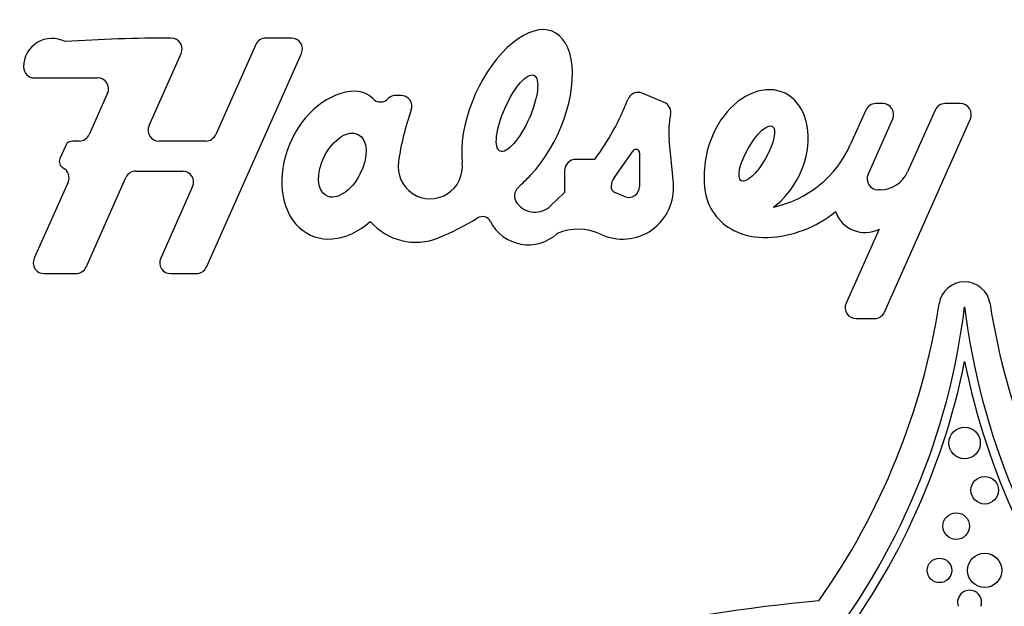
# Model space of a CAD drawing. Units: inches. Extents: x 2 to 16.2, y 1.3 to 10.3.
# Drawn here: x 8.6 to 8.7, y 10.2 to 10.2 of the extents above; entities that cross this region are included whole.
import ezdxf

# ---------------------------------------------------------------- set-up
doc = ezdxf.new("R2010")
doc.units = ezdxf.units.IN
doc.header["$MEASUREMENT"] = 0
doc.layers.add('20', color=7, linetype='Continuous')
doc.layers.add('DV2_60_VISIBLE', color=7, linetype='Continuous')

# ---------------------------------------------------------------- blocks, each defined once
blk = doc.blocks.new('SE3')
at = {"layer": 'DV2_60_VISIBLE', "color": 7, "linetype": 'Continuous'}
for p, q in [((8.660693177749703, 10.2159917193514), (8.656841787544025, 10.20734135531879)), ((8.664123983648949, 10.21661464587617), (8.661652400480227, 10.21661464587617)), ((8.65042437318898, 10.20819550226925), (8.653515181947032, 10.21513757240094)), ((8.655936596562242, 10.19459395039489), (8.665083206379473, 10.21513757240094)), ((8.63941407023914, 10.21278371825191), (8.645483711152924, 10.21278371825191)), ((8.646442933836664, 10.21130664484872), (8.644677473192385, 10.20734135531879)), ((8.699944489085913, 10.21043351228703), (8.697836103872751, 10.21131200612584)), ((8.67463818138489, 10.21110699535225), (8.674179932138824, 10.21110699535225)), ((8.720957337464641, 10.21031396471242), (8.720285838282162, 10.21031396471242)), ((8.72842714052146, 10.21031396471242), (8.726952906843986, 10.21031396471242)), ((8.719326615551637, 10.20969103818765), (8.717839066478016, 10.20634994826531)), ((8.725993684113462, 10.20969103818765), (8.723345949243406, 10.20374412830195)), ((8.71954639303604, 10.20351340863749), (8.721916560195167, 10.20883689123719)), ((8.721122154890017, 10.190275175349), (8.729386363251985, 10.20883689123719)), ((8.643718250461859, 10.20671842879402), (8.643068669662016, 10.20671842879402)), ((8.655882564813497, 10.20671842879402), (8.651383595919503, 10.20671842879402)), ((8.70082919799922, 10.20267993776882), (8.700417244342194, 10.20687428904412)), ((8.642429187841666, 10.20630314444417), (8.641861972400484, 10.20502915770455)), ((8.695130321842548, 10.20318542393047), (8.696952424667362, 10.20576673626562)), ((8.693265722500218, 10.20495457668772), (8.691472202542576, 10.20495457668772)), ((8.697588363419507, 10.20556489714646), (8.697588363419507, 10.20235061583436)), ((8.649161341121255, 10.20382716279617), (8.653660310015258, 10.20382716279617)), ((8.690380885263954, 10.2038632594091), (8.690380885263954, 10.20175952216951)), ((8.64264238377755, 10.20277046965497), (8.63938225358083, 10.19544809734534)), ((8.644368572129792, 10.19459395039489), (8.648202118390735, 10.20320423627141)), ((8.65461953274578, 10.20235008932095), (8.65154656793247, 10.19544809734534)), ((8.720716178422151, 10.20203633516226), (8.720505615766566, 10.20203633516226)), ((8.690380885263954, 10.20175952216951), (8.689024752304466, 10.20048216801095)), ((8.696123712833883, 10.20138595791994), (8.69520099802296, 10.2017825795938)), ((8.720608356877026, 10.19826013452861), (8.71743351472306, 10.19112932229946)), ((8.640341476311356, 10.19397102387012), (8.643409349399267, 10.19397102387012)), ((8.652505790662996, 10.19397102387011), (8.654977373831718, 10.19397102387011)), ((8.718392737453584, 10.18965224882423), (8.720162932159491, 10.18965224882423))]:
    blk.add_line(p, q, dxfattribs=at)
for centre, radius in [((8.728827207707122, 10.17769566820925), 0.001512509363005794), ((8.730762168521993, 10.17315814012024), 0.001324289457900757), ((8.728020745301546, 10.16970772813588), 0.001284033263161532), ((8.730762168521993, 10.16545379555242), 0.001640746992691291), ((8.726413704103352, 10.16545379555242), 0.001179473059678591)]:
    blk.add_circle(centre, radius, dxfattribs=at)
for centre, radius, start, end in [((8.641114786973265, 10.21383371825191), 0.002750716734127078, 62.86963054827349, 180), ((8.652555959219164, 10.06057470642489), 0.1560399394512804, 90.0000000009823, 93.74311859471257), ((8.652555959216507, 10.21556464587617), 0.001050000000000004, 335.9999999999266, 90.00000000096932), ((8.661652400480227, 10.21556464587617), 0.001049999999999998, 90, 156.0000000000643), ((8.664123983648949, 10.21556464587617), 0.001049999999999996, 335.9999999998872, 90), ((8.63941407023914, 10.21383371825191), 0.001049999999999998, 180, 270), ((8.645483711152922, 10.21173371830312), 0.001049999948787533, 336.0000000001048, 90), ((8.670231358685093, 10.20913196919288), 0.002375228135766796, 44.26790154964907, 89.23929195314857), ((8.697432257718905, 10.21034277535661), 0.001049999999999997, 67.38013505196703, 159.0245927157193), ((8.672680133614211, 10.2115189517307), 0.001044447914586623, 224.2679015496667, 315.7320245461137), ((8.674179932138824, 10.21005699535226), 0.001049999999999998, 90, 135.7320245461375), ((8.67463818138489, 10.21005699535226), 0.001050000000000039, 340.6395741160058, 90), ((8.67423828506866, 10.21923468681607), 0.02379001724442208, 323.1117367848479, 339.0245927156955), ((8.699540642932066, 10.2094642815178), 0.001049999999999998, 347.2344899070525, 67.38013505187755), ((8.720285838282162, 10.20926396471242), 0.001049999999999998, 90, 156.0000000001037), ((8.720957337464641, 10.20926396471242), 0.00105, 335.9999999999266, 90), ((8.726952906843986, 10.20926396471242), 0.001049999999999998, 90, 156.0000000000643), ((8.72842714052146, 10.20926396471242), 0.001050000000000001, 335.9999999999266, 90), ((8.700864047809798, 10.20084176550514), 0.02674777924353746, 160.6395741160372, 171.6728510807426), ((8.707780397039052, 10.20759747064757), 0.007398581571410883, 167.234489907072, 185.6093886708797), ((8.651383595919503, 10.20776842879402), 0.001049999999999998, 155.9999999999758, 270), ((8.643068669662016, 10.20601842879402), 0.0007000000000000022, 90, 155.9999999998232), ((8.643718250461859, 10.20776842879402), 0.00105, 270, 335.9999999999758), ((8.655882564813497, 10.20776842879402), 0.001050000000000004, 270, 336.0000000000151), ((8.713871081533526, 10.20328918723155), 0.01008481559845142, 155.9999999998522, 187.3587169924605), ((8.697238363419505, 10.20556489714646), 0.0003499999999999979, 0, 144.7824070316675), ((8.708293634034716, 10.21059984860274), 0.0104487766464652, 281.8759498793352, 336.0000000000173), ((8.642501454220834, 10.2047444420544), 0.0006999999999999983, 156.0000000000151, 242.12163305106), ((8.677459882990272, 10.20426739048993), 0.00309424171875975, 171.6728510807362, 6.770146140466376), ((8.691472202542576, 10.2038632594091), 0.001091317278621933, 90, 180), ((8.641683161047021, 10.2031975431302), 0.001050000000002605, 336.0000000003596, 62.12163305110784), ((8.649161341121255, 10.20277716279618), 0.0010499999999949, 90, 155.999999999946), ((8.653660310015258, 10.20277716279618), 0.00104999999999714, 336.0000000000248, 90), ((8.720716178422151, 10.20491497770736), 0.002878642545101694, 270, 336.0000000000288), ((8.668554980238092, 10.22120666000685), 0.02568579185698431, 312.5949784228238, 316.2062451687805), ((8.696457662195604, 10.2022484777989), 0.00162471550318992, 144.7824070318043, 175.1052668880725), ((8.720505615766566, 10.20308633516226), 0.001049999999999998, 155.9999999999266, 270), ((8.686727387234104, 10.20144083927525), 0.001164236918089416, 132.5949784228942, 218.2301049072648), ((8.695943204276245, 10.20220005355067), 0.0049095033887108, 244.5837246195709, 5.609388670842533), ((8.695438766899352, 10.20233573358987), 0.0006020908419486937, 175.1052668880328, 246.7399307782514), ((8.696538363419506, 10.20235061583436), 0.001049999999999998, 246.739930778214, 0), ((8.708846909132731, 10.20264034192452), 0.005018918980342246, 187.3587169924679, 244.1112724384421), ((8.687527832009023, 10.20207140850214), 0.002183221406485901, 218.2301049072439, 313.2865505126369), ((8.709457317121899, 10.20835606942234), 0.0109147723047966, 272.2167893931875, 309.5912985633528), ((8.719240614669284, 10.2009194720481), 0.002990450599727369, 199.0170273497073, 297.2175242436582), ((8.676066564156178, 10.20277540578852), 0.005782650772738921, 220.7718672483053, 292.1731558346446), ((8.668554980238087, 10.22120666000686), 0.02568579185698431, 292.173155834653, 301.5951869769377), ((8.682467899283317, 10.1985872755721), 0.0008699206841299658, 27.0913241578656, 121.5951869769688), ((8.686893186504953, 10.20085096396124), 0.004100738438873867, 207.0913241577786, 312.4954087693883), ((8.691682318735213, 10.1932332239837), 0.00501819413271224, 64.58372461953239, 113.7237410993058), ((8.7096171377834, 10.20422735977633), 0.006782970520476996, 244.1112724384465, 272.2167893931963), ((8.640341476311356, 10.19502102387012), 0.00105, 156.0000000001922, 270), ((8.652505790662996, 10.19502102387011), 0.001050000000000004, 155.9999999999266, 270), ((8.643409349399267, 10.19502102387012), 0.001049999999999998, 270, 335.9999999999266), ((8.654977373831716, 10.19502102387011), 0.001049999999999998, 270, 336.0000000000151), ((8.728827207710063, 10.19070526205444), 0.002474676772775234, 8.862257496833159, 171.1377425288073), ((8.662740775764508, 10.19880762429781), 0.0665699172350345, 321.2238461375781, 353.0903912534365), ((8.659597328040594, 10.20149965450625), 0.06759168568063842, 324.7846632315266, 351.1377425287899), ((8.718392737453584, 10.19070224882423), 0.00105, 156.0000000001037, 270), ((8.794913639649737, 10.19880762429781), 0.0665699172350345, 186.9096087465633, 218.7761538624219), ((8.798057087373653, 10.20149965450625), 0.06759168568063849, 188.8622574710378, 215.2153367684725), ((8.720162932159491, 10.19070224882423), 0.001049999999999998, 270, 335.9999999999266), ((8.662740775764508, 10.19880762429781), 0.06740991723503452, 321.2238461375769, 348.6276970443314), ((8.794913639649737, 10.19880762429781), 0.06740991723503449, 191.3723029556683, 218.7761538624221), ((8.729304778564707, 10.1623881276923), 0.001156188632084644, 340.5157487512201, 199.4842512487798), ((8.728827207706779, 10.00738673115303), 0.1557672599609417, 95.15956531164052, 125.67244889697)]:
    blk.add_arc(centre, radius, start, end, dxfattribs=at)
for centre, major_axis, ratio, start_param, end_param in [((8.685800469215211, 10.20938975430546), (-0.003486202786663326, -0.007830139660133188), 0.5138338087875685, 0.9597891200395239, 5.571200433764284), ((8.669001484265102, 10.20440218198757), (0.003005703837084405, 0.006750921344631012), 0.7369381522317713, 0.3247151070832075, 4.165395655472745), ((8.708852608027776, 10.20552355559278), (-0.002599400164878884, -0.005838348360410673), 0.7184333164870487, 0.8831432600998692, 4.712388980381056)]:
    blk.add_ellipse(centre, major_axis=major_axis, ratio=ratio, start_param=start_param, end_param=end_param, dxfattribs=at)
for centre, major_axis, ratio in [((8.685800469215211, 10.20938975430546), (0.001622472693069273, 0.003644133333289), 0.3162753408147135), ((8.669001484265102, 10.20440218198757), (0.001528497147020271, 0.002946212505087589), 0.5777303127579368), ((8.708852608027776, 10.20552355559278), (0.001490281632392813, 0.002621956007026703), 0.3212742767693846)]:
    blk.add_ellipse(centre, major_axis=major_axis, ratio=ratio, dxfattribs=at)
blk = doc.blocks.new('SE1')
at = {"layer": '20'}
blk.add_blockref('SE3', (0, 0), dxfattribs=at)
blk = doc.blocks.new('SE')
at = {"layer": '20'}
blk.add_blockref('SE1', (0, 0), dxfattribs=at)

msp = doc.modelspace()

# ---------------------------------------------------------------- block references
msp.add_blockref('SE', (0, 0))

doc.saveas('drawing.dxf')
